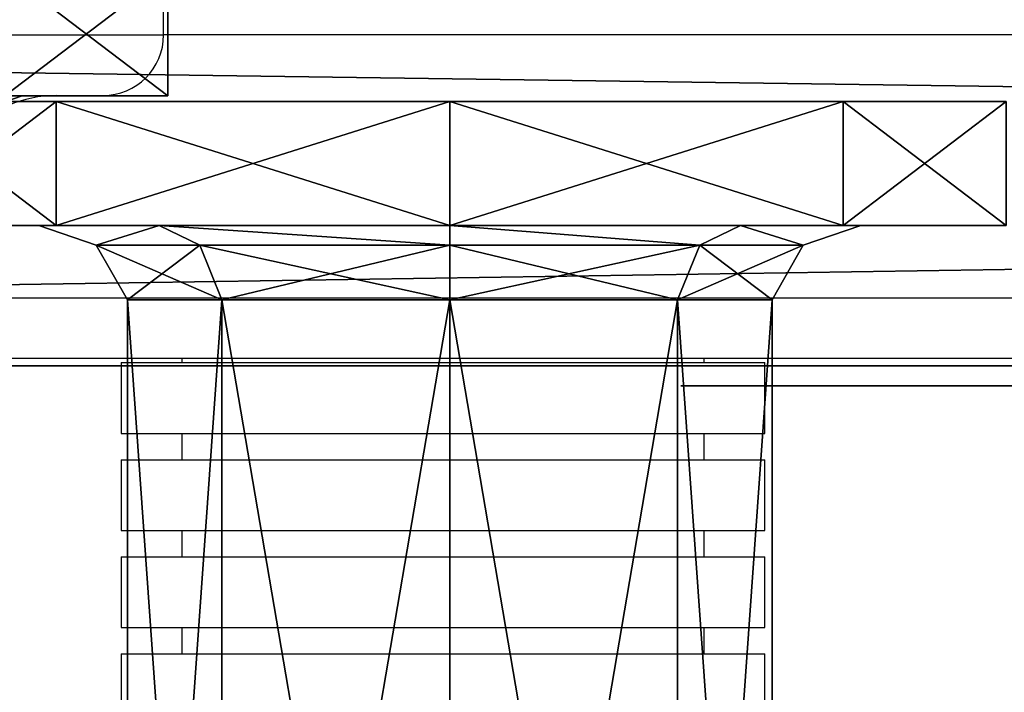
# Model space of a CAD drawing. Units: centimetres. Extents: x -230 to 230, y -161 to 161.
# Drawn here: x -36 to -31, y -4 to -1 of the extents above; entities that cross this region are included whole.
import ezdxf

# ---------------------------------------------------------------- set-up
doc = ezdxf.new("R2010")
doc.units = ezdxf.units.CM
doc.header["$LTSCALE"] = 2.54
doc.layers.get('0').update_dxf_attribs({"true_color": 0xff5454})
doc.layers.add('VP-EQ', color=7, linetype='Continuous', true_color=0x8a3492)

# ---------------------------------------------------------------- blocks, each defined once
blk = doc.blocks.new('Grupuj_3')
at = {"color": 0}
mesh = blk.add_polyface(dxfattribs=at)
corners = [(0.9988, 0.2309), (0.0108, 2.5683), (0, 2.4296), (0.0605, 2.7484), (0.1182, 2.8344), (0.2084, 2.897), (0.3155, 2.9212), (0.4239, 2.9033), (0.5177, 2.8462), (0.5771, 2.7699), (1.0838, 1.5147), (1.0863, 0.1181), (1.1418, 1.4233), (1.2168, 0.0339), (1.2285, 1.3584), (1.3684, 0), (1.3325, 1.3285), (1.4404, 1.3374), (1.5224, 0.0205), (1.5381, 1.3841), (1.6598, 0.0929), (1.6128, 1.4625), (2.7279, 3.1626), (1.7565, 0.1969), (3.1552, 2.7081), (2.7464, 3.2748), (2.7948, 3.38), (2.8505, 3.45), (2.9709, 3.4973), (3.1271, 3.5054), (3.2548, 3.4696), (3.2867, 2.8285), (3.4052, 3.3076), (3.371, 2.8726), (3.4387, 2.9427), (3.4925, 3.1048), (3.4806, 3.0306)]
mesh.append_faces([[corners[k] for k in face] for face in [(0, 1, 2), (35, 34, 36)]], dxfattribs={"vtx0": -1, "color": 0})
mesh.append_faces([[corners[k] for k in face] for face in [(1, 0, 3), (3, 0, 4), (4, 0, 5), (5, 0, 6), (6, 0, 7), (7, 0, 8), (8, 0, 9), (9, 0, 10), (10, 11, 12), (12, 13, 14), (14, 15, 16), (16, 15, 17), (17, 18, 19), (19, 20, 21), (21, 20, 22), (22, 24, 25), (25, 24, 26), (26, 24, 27), (27, 24, 28), (28, 24, 29), (29, 24, 30), (30, 31, 32), (32, 34, 35)]], dxfattribs={"vtx0": -1, "vtx1": -1, "color": 0})
mesh.append_faces([[corners[k] for k in face] for face in [(10, 0, 11), (12, 11, 13), (14, 13, 15), (17, 15, 18), (19, 18, 20), (22, 20, 23), (22, 23, 24), (30, 24, 31), (32, 31, 33), (32, 33, 34)]], dxfattribs={"vtx0": -1, "vtx2": -1, "color": 0})
blk = doc.blocks.new('3DGeom_1043_Defintion')
at = {"color": 0, "xscale": 24.46638121301763, "yscale": 24.46638121301763, "zscale": 24.46638121301763}
blk.add_blockref('Grupuj_3', (-792.64, 49.36, 2031.07), dxfattribs=at)
blk = doc.blocks.new('Grupuj_11')
at = {"color": 18, "true_color": 0x010101}
mesh = blk.add_polyface(dxfattribs=at)
corners = [(136.4, 0, 8), (0, 1.9, 8), (0, 0, 8), (136.4, 1.9, 8)]
mesh.append_faces([[corners[k] for k in face] for face in [(0, 1, 2), (1, 0, 3)]], dxfattribs={"vtx0": -1, "color": 18})
mesh = blk.add_polyface(dxfattribs=at)
corners = [(131.1978, 1.9, 0.0512), (5.9832, 0), (5.9832, 1.9), (131.1978, 0, 0.0512)]
mesh.append_faces([[corners[k] for k in face] for face in [(0, 1, 2), (1, 0, 3)]], dxfattribs={"vtx0": -1, "color": 18})
at = {"color": 0}
mesh = blk.add_polyface(dxfattribs=at)
corners = [(131.1978, 0, 0.0512), (4.6518, 0, 0.15), (5.9832, 0), (132.393, 0, 0.3358), (3.3872, 0, 0.5925), (133.5048, 0, 0.8584), (2.2527, 0, 1.3053), (134.4864, 0, 1.5972), (1.3053, 0, 2.2527), (135.2965, 0, 2.5209), (0.5925, 0, 3.3872), (135.9008, 0, 3.5905), (0.15, 0, 4.6518), (136.2739, 0, 4.7611), (0, 0, 5.9832), (136.4, 0, 5.9832), (136.4, 0, 8), (0, 0, 8)]
mesh.append_faces([[corners[k] for k in face] for face in [(0, 1, 2), (14, 16, 17)]], dxfattribs={"vtx0": -1, "color": 0})
mesh.append_faces([[corners[k] for k in face] for face in [(1, 3, 4), (4, 5, 6), (6, 7, 8), (8, 9, 10), (10, 11, 12), (12, 13, 14)]], dxfattribs={"vtx0": -1, "vtx1": -1, "color": 0})
mesh.append_faces([[corners[k] for k in face] for face in [(1, 0, 3), (4, 3, 5), (6, 5, 7), (8, 7, 9), (10, 9, 11), (12, 11, 13), (14, 13, 15), (14, 15, 16)]], dxfattribs={"vtx0": -1, "vtx2": -1, "color": 0})
blk = doc.blocks.new('bok1')
at = {"color": 7, "true_color": 0xf4f2f2}
blk.add_blockref('Grupuj_11', (0, 0), dxfattribs=at)
blk = doc.blocks.new('Grupuj_30')
at = {"color": 0}
mesh = blk.add_polyface(dxfattribs=at)
corners = [(0, 5.4981, 2.749), (0.6131, 4.6929, 0.8052), (0, 4.6929, 0.8052), (0.6131, 5.4981, 2.749)]
mesh.append_faces([[corners[k] for k in face] for face in [(0, 1, 2), (1, 0, 3)]], dxfattribs={"vtx0": -1, "color": 0})
mesh = blk.add_polyface(dxfattribs=at)
corners = [(0, 4.6929, 4.6929), (0.6131, 5.4981, 2.749), (0, 5.4981, 2.749), (0.613, 4.6929, 4.6929)]
mesh.append_faces([[corners[k] for k in face] for face in [(0, 1, 2), (1, 0, 3)]], dxfattribs={"vtx0": -1, "color": 0})
mesh = blk.add_polyface(dxfattribs=at)
corners = [(0, 0.8052, 4.6929), (0, 0.8052, 0.8052), (0, 0, 2.749), (0, 2.749), (0, 2.749, 5.4981), (0, 4.6929, 0.8052), (0, 4.6929, 4.6929), (0, 5.4981, 2.749)]
mesh.append_faces([[corners[k] for k in face] for face in [(0, 1, 2), (5, 6, 7)]], dxfattribs={"vtx0": -1, "color": 0})
mesh.append_faces([[corners[k] for k in face] for face in [(1, 0, 3), (3, 4, 5)]], dxfattribs={"vtx0": -1, "vtx1": -1, "color": 0})
mesh.append_faces([[corners[k] for k in face] for face in [(3, 0, 4), (5, 4, 6)]], dxfattribs={"vtx0": -1, "vtx2": -1, "color": 0})
mesh = blk.add_polyface(dxfattribs=at)
corners = [(0.6131, 0.8052, 0.8052), (0.6131, 0.7192, 2.749), (0.6131, 0, 2.749), (0.6131, 1.3137, 1.3137), (0.6131, 2.749, 0), (0.6131, 2.749, 0.7192), (0.6131, 4.6929, 0.8052), (0.6131, 4.1844, 1.3137), (0.6131, 4.7789, 2.749), (0.6131, 5.4981, 2.749), (0.613, 0.8052, 4.6929), (0.6131, 1.3137, 4.1844), (0.613, 2.749, 5.4981), (0.613, 2.749, 4.7789), (0.6131, 4.1844, 4.1844), (0.613, 4.6929, 4.6929)]
mesh.append_faces([[corners[k] for k in face] for face in [(0, 1, 2), (1, 0, 3), (3, 4, 5), (5, 6, 7), (7, 6, 8), (10, 11, 12), (12, 14, 15), (15, 8, 9)]], dxfattribs={"vtx0": -1, "vtx1": -1, "color": 0})
mesh.append_faces([[corners[k] for k in face] for face in [(3, 0, 4), (5, 4, 6), (8, 6, 9), (1, 10, 2), (10, 1, 11), (12, 11, 13), (12, 13, 14), (15, 14, 8)]], dxfattribs={"vtx0": -1, "vtx2": -1, "color": 0})
mesh = blk.add_polyface(dxfattribs=at)
corners = [(0.6131, 4.1844, 1.3137), (0.7101, 4.4952, 2.749), (0.7101, 3.9838, 1.5143), (0.6131, 4.7789, 2.749)]
mesh.append_faces([[corners[k] for k in face] for face in [(0, 1, 2), (1, 0, 3)]], dxfattribs={"vtx0": -1, "color": 0})
mesh = blk.add_polyface(dxfattribs=at)
corners = [(0.7101, 4.4952, 2.749), (0.6131, 4.1844, 4.1844), (0.7101, 3.9838, 3.9838), (0.6131, 4.7789, 2.749)]
mesh.append_faces([[corners[k] for k in face] for face in [(0, 1, 2), (1, 0, 3)]], dxfattribs={"vtx0": -1, "color": 0})
mesh = blk.add_polyface(dxfattribs=at)
corners = [(0.6131, 4.6929, 0.8052), (0, 2.749), (0, 4.6929, 0.8052), (0.6131, 2.749, 0)]
mesh.append_faces([[corners[k] for k in face] for face in [(0, 1, 2), (1, 0, 3)]], dxfattribs={"vtx0": -1, "color": 0})
mesh = blk.add_polyface(dxfattribs=at)
corners = [(0.613, 2.749, 5.4981), (0, 4.6929, 4.6929), (0, 2.749, 5.4981), (0.613, 4.6929, 4.6929)]
mesh.append_faces([[corners[k] for k in face] for face in [(0, 1, 2), (1, 0, 3)]], dxfattribs={"vtx0": -1, "color": 0})
mesh = blk.add_polyface(dxfattribs=at)
corners = [(0.7101, 4.4952, 2.749), (0.9806, 3.8745, 1.6236), (0.7101, 3.9838, 1.5143), (0.9806, 4.3407, 2.749)]
mesh.append_faces([[corners[k] for k in face] for face in [(0, 1, 2), (1, 0, 3)]], dxfattribs={"vtx0": -1, "color": 0})
mesh = blk.add_polyface(dxfattribs=at)
corners = [(0.7101, 3.9838, 3.9838), (0.9806, 4.3407, 2.749), (0.7101, 4.4952, 2.749), (0.9806, 3.8745, 3.8745)]
mesh.append_faces([[corners[k] for k in face] for face in [(0, 1, 2), (1, 0, 3)]], dxfattribs={"vtx0": -1, "color": 0})
mesh = blk.add_polyface(dxfattribs=at)
corners = [(0.9806, 4.3407, 2.749), (7.5847, 3.8745, 1.6236), (0.9806, 3.8745, 1.6236), (7.5847, 4.3407, 2.7491)]
mesh.append_faces([[corners[k] for k in face] for face in [(0, 1, 2), (1, 0, 3)]], dxfattribs={"vtx0": -1, "color": 0})
mesh = blk.add_polyface(dxfattribs=at)
corners = [(0.9806, 3.8745, 3.8745), (7.5847, 4.3407, 2.7491), (0.9806, 4.3407, 2.749), (7.5847, 3.8745, 3.8745)]
mesh.append_faces([[corners[k] for k in face] for face in [(0, 1, 2), (1, 0, 3)]], dxfattribs={"vtx0": -1, "color": 0})
mesh = blk.add_polyface(dxfattribs=at)
corners = [(0.7101, 2.749, 4.4952), (0.6131, 4.1844, 4.1844), (0.613, 2.749, 4.7789), (0.7101, 3.9838, 3.9838)]
mesh.append_faces([[corners[k] for k in face] for face in [(0, 1, 2), (1, 0, 3)]], dxfattribs={"vtx0": -1, "color": 0})
mesh = blk.add_polyface(dxfattribs=at)
corners = [(0.6131, 4.1844, 1.3137), (0.7101, 2.749, 1.0029), (0.6131, 2.749, 0.7192), (0.7101, 3.9838, 1.5143)]
mesh.append_faces([[corners[k] for k in face] for face in [(0, 1, 2), (1, 0, 3)]], dxfattribs={"vtx0": -1, "color": 0})
mesh = blk.add_polyface(dxfattribs=at)
corners = [(0.9806, 3.8745, 1.6236), (0.7101, 2.749, 1.0029), (0.7101, 3.9838, 1.5143), (0.9806, 2.749, 1.1574)]
mesh.append_faces([[corners[k] for k in face] for face in [(0, 1, 2), (1, 0, 3)]], dxfattribs={"vtx0": -1, "color": 0})
mesh = blk.add_polyface(dxfattribs=at)
corners = [(0.9806, 2.749, 4.3407), (0.7101, 3.9838, 3.9838), (0.7101, 2.749, 4.4952), (0.9806, 3.8745, 3.8745)]
mesh.append_faces([[corners[k] for k in face] for face in [(0, 1, 2), (1, 0, 3)]], dxfattribs={"vtx0": -1, "color": 0})
mesh = blk.add_polyface(dxfattribs=at)
corners = [(7.5847, 3.8745, 1.6236), (0.9806, 2.749, 1.1574), (0.9806, 3.8745, 1.6236), (7.5847, 2.749, 1.1575)]
mesh.append_faces([[corners[k] for k in face] for face in [(0, 1, 2), (1, 0, 3)]], dxfattribs={"vtx0": -1, "color": 0})
mesh = blk.add_polyface(dxfattribs=at)
corners = [(7.5847, 2.749, 4.3407), (0.9806, 3.8745, 3.8745), (0.9806, 2.749, 4.3407), (7.5847, 3.8745, 3.8745)]
mesh.append_faces([[corners[k] for k in face] for face in [(0, 1, 2), (1, 0, 3)]], dxfattribs={"vtx0": -1, "color": 0})
mesh = blk.add_polyface(dxfattribs=at)
corners = [(0, 2.749), (0.6131, 0.8052, 0.8052), (0, 0.8052, 0.8052), (0.6131, 2.749, 0)]
mesh.append_faces([[corners[k] for k in face] for face in [(0, 1, 2), (1, 0, 3)]], dxfattribs={"vtx0": -1, "color": 0})
mesh = blk.add_polyface(dxfattribs=at)
corners = [(0, 0.8052, 4.6929), (0.613, 2.749, 5.4981), (0, 2.749, 5.4981), (0.613, 0.8052, 4.6929)]
mesh.append_faces([[corners[k] for k in face] for face in [(0, 1, 2), (1, 0, 3)]], dxfattribs={"vtx0": -1, "color": 0})
mesh = blk.add_polyface(dxfattribs=at)
corners = [(0.7101, 1.5143, 3.9838), (0.613, 2.749, 4.7789), (0.6131, 1.3137, 4.1844), (0.7101, 2.749, 4.4952)]
mesh.append_faces([[corners[k] for k in face] for face in [(0, 1, 2), (1, 0, 3)]], dxfattribs={"vtx0": -1, "color": 0})
mesh = blk.add_polyface(dxfattribs=at)
corners = [(0.6131, 2.749, 0.7192), (0.7101, 1.5143, 1.5143), (0.6131, 1.3137, 1.3137), (0.7101, 2.749, 1.0029)]
mesh.append_faces([[corners[k] for k in face] for face in [(0, 1, 2), (1, 0, 3)]], dxfattribs={"vtx0": -1, "color": 0})
mesh = blk.add_polyface(dxfattribs=at)
corners = [(0.7101, 2.749, 1.0029), (0.9806, 1.6236, 1.6236), (0.7101, 1.5143, 1.5143), (0.9806, 2.749, 1.1574)]
mesh.append_faces([[corners[k] for k in face] for face in [(0, 1, 2), (1, 0, 3)]], dxfattribs={"vtx0": -1, "color": 0})
mesh = blk.add_polyface(dxfattribs=at)
corners = [(0.7101, 1.5143, 3.9838), (0.9806, 2.749, 4.3407), (0.7101, 2.749, 4.4952), (0.9806, 1.6236, 3.8745)]
mesh.append_faces([[corners[k] for k in face] for face in [(0, 1, 2), (1, 0, 3)]], dxfattribs={"vtx0": -1, "color": 0})
mesh = blk.add_polyface(dxfattribs=at)
corners = [(0.9806, 2.749, 1.1574), (7.5847, 1.6236, 1.6236), (0.9806, 1.6236, 1.6236), (7.5847, 2.749, 1.1575)]
mesh.append_faces([[corners[k] for k in face] for face in [(0, 1, 2), (1, 0, 3)]], dxfattribs={"vtx0": -1, "color": 0})
mesh = blk.add_polyface(dxfattribs=at)
corners = [(0.9806, 1.6236, 3.8745), (7.5847, 2.749, 4.3407), (0.9806, 2.749, 4.3407), (7.5847, 1.6236, 3.8745)]
mesh.append_faces([[corners[k] for k in face] for face in [(0, 1, 2), (1, 0, 3)]], dxfattribs={"vtx0": -1, "color": 0})
mesh = blk.add_polyface(dxfattribs=at)
corners = [(0.9806, 1.6236, 1.6236), (0.7101, 1.0029, 2.749), (0.7101, 1.5143, 1.5143), (0.9806, 1.1574, 2.749)]
mesh.append_faces([[corners[k] for k in face] for face in [(0, 1, 2), (1, 0, 3)]], dxfattribs={"vtx0": -1, "color": 0})
mesh = blk.add_polyface(dxfattribs=at)
corners = [(0.9806, 1.1574, 2.749), (0.7101, 1.5143, 3.9838), (0.7101, 1.0029, 2.749), (0.9806, 1.6236, 3.8745)]
mesh.append_faces([[corners[k] for k in face] for face in [(0, 1, 2), (1, 0, 3)]], dxfattribs={"vtx0": -1, "color": 0})
mesh = blk.add_polyface(dxfattribs=at)
corners = [(7.5847, 1.6236, 1.6236), (0.9806, 1.1574, 2.749), (0.9806, 1.6236, 1.6236), (7.5847, 1.1574, 2.7491)]
mesh.append_faces([[corners[k] for k in face] for face in [(0, 1, 2), (1, 0, 3)]], dxfattribs={"vtx0": -1, "color": 0})
mesh = blk.add_polyface(dxfattribs=at)
corners = [(7.5847, 1.1574, 2.7491), (0.9806, 1.6236, 3.8745), (0.9806, 1.1574, 2.749), (7.5847, 1.6236, 3.8745)]
mesh.append_faces([[corners[k] for k in face] for face in [(0, 1, 2), (1, 0, 3)]], dxfattribs={"vtx0": -1, "color": 0})
mesh = blk.add_polyface(dxfattribs=at)
corners = [(0.7101, 1.0029, 2.749), (0.6131, 1.3137, 4.1844), (0.6131, 0.7192, 2.749), (0.7101, 1.5143, 3.9838)]
mesh.append_faces([[corners[k] for k in face] for face in [(0, 1, 2), (1, 0, 3)]], dxfattribs={"vtx0": -1, "color": 0})
mesh = blk.add_polyface(dxfattribs=at)
corners = [(0.6131, 1.3137, 1.3137), (0.7101, 1.0029, 2.749), (0.6131, 0.7192, 2.749), (0.7101, 1.5143, 1.5143)]
mesh.append_faces([[corners[k] for k in face] for face in [(0, 1, 2), (1, 0, 3)]], dxfattribs={"vtx0": -1, "color": 0})
mesh = blk.add_polyface(dxfattribs=at)
corners = [(0.6131, 0.8052, 0.8052), (0, 0, 2.749), (0, 0.8052, 0.8052), (0.6131, 0, 2.749)]
mesh.append_faces([[corners[k] for k in face] for face in [(0, 1, 2), (1, 0, 3)]], dxfattribs={"vtx0": -1, "color": 0})
mesh = blk.add_polyface(dxfattribs=at)
corners = [(0.6131, 0, 2.749), (0, 0.8052, 4.6929), (0, 0, 2.749), (0.613, 0.8052, 4.6929)]
mesh.append_faces([[corners[k] for k in face] for face in [(0, 1, 2), (1, 0, 3)]], dxfattribs={"vtx0": -1, "color": 0})
blk = doc.blocks.new('r_czka_LOW_1')
at = {"color": 28, "true_color": 0x0a0a0a}
blk.add_blockref('Grupuj_30', (157.55, 84.6285, 100.2201), dxfattribs=at)
blk = doc.blocks.new('Grupuj_10')
at = {"color": 0, "extrusion": (0, 0, -1), "zscale": -1, "rotation": 270.000000000016}
blk.add_blockref('r_czka_LOW_1', (-90.1398, 166.9717, 100.1871), dxfattribs=at)
blk = doc.blocks.new('Grupuj_9')
at = {"color": 0, "extrusion": (0, 0, -1), "zscale": -1, "rotation": 270.000000000016}
blk.add_blockref('r_czka_LOW_1', (-90.1398, 166.9717, 100.1871), dxfattribs=at)
blk = doc.blocks.new('Grupuj_25')
at = {"color": 0}
for name, p in [('Grupuj_9', (33.5956, 0.6412, 40.947)), ('Grupuj_10', (37.7376, 0, 3.635))]:
    blk.add_blockref(name, p, dxfattribs=at)
blk = doc.blocks.new('Grupuj_26')
at = {"color": 18, "true_color": 0x010101, "extrusion": (-2.2186e-31, -1, 6.12323e-17), "xscale": 0.04087241146508166, "yscale": 0.04087241146508166, "zscale": 0.04087241146508166}
blk.add_blockref('3DGeom_1043_Defintion', (79.5811, 40.8694, -91.0306), dxfattribs=at)
at = {"color": 0}
for name, p in [('Grupuj_25', (5.5423, 0, 24.4642)), ('bok1', (11.4394, 8.1159, 40.8694))]:
    blk.add_blockref(name, p, dxfattribs=at)
blk = doc.blocks.new('0610')
at = {"color": 7, "linetype": 'Continuous', "lineweight": 25}
for p, q in [((591.4305, 24.7867), (591.4305, 25.0867)), ((586.2905, 24.4867), (591.1305, 24.4867)), ((662.7205, 23.1867), (590.0005, 23.1867)), ((591.2205, 23.1667), (591.2205, 22.8167)), ((591.2205, 23.1667), (594.4005, 23.1667)), ((591.5205, 23.1867), (591.5205, 23.1667)), ((594.1005, 23.1667), (594.1005, 23.1867)), ((594.4005, 22.8167), (594.4005, 23.1667)), ((591.2205, 22.8167), (594.4005, 22.8167)), ((591.5205, 22.8167), (591.5205, 22.6867)), ((594.1005, 22.6867), (594.1005, 22.8167)), ((591.2205, 22.6867), (591.2205, 22.3367)), ((591.2205, 22.6867), (594.4005, 22.6867)), ((594.4005, 22.3367), (594.4005, 22.6867)), ((591.2205, 22.3367), (594.4005, 22.3367)), ((591.5205, 22.3367), (591.5205, 22.2067)), ((594.1005, 22.2067), (594.1005, 22.3367)), ((591.2205, 22.2067), (591.2205, 21.8567)), ((591.2205, 22.2067), (594.4005, 22.2067)), ((594.4005, 21.8567), (594.4005, 22.2067)), ((591.2205, 21.8567), (594.4005, 21.8567)), ((591.5205, 21.8567), (591.5205, 21.7267)), ((594.1005, 21.7267), (594.1005, 21.8567)), ((591.2205, 21.7267), (591.2205, 21.3767)), ((591.2205, 21.7267), (594.4005, 21.7267)), ((594.4005, 21.3767), (594.4005, 21.7267))]:
    blk.add_line(p, q, dxfattribs=at)
at = {"color": 8, "linetype": 'Continuous', "lineweight": 25}
for p, q in [((585.9905, 24.7867), (591.4305, 24.7867)), ((661.2905, 24.7867), (591.4305, 24.7867)), ((590.3005, 23.4867), (662.4205, 23.4867))]:
    blk.add_line(p, q, dxfattribs=at)
at = {"color": 7, "linetype": 'Continuous', "lineweight": 25}
for centre, radius, start, end in [((591.1305, 24.7867), 0.3, 270, 0), ((590.9005, 23.8867), 0.6, 90, 180)]:
    blk.add_arc(centre, radius, start, end, dxfattribs=at)
blk = doc.blocks.new('0610 2d')
at = {"layer": 'VP-EQ', "color": 0}
blk.add_blockref('0610', (0, 0), dxfattribs=at)

msp = doc.modelspace()

# ---------------------------------------------------------------- block references
at = {"color": 0}
msp.add_blockref('Grupuj_26', (-79.658, -10.9571), dxfattribs=at)
at = {"layer": 'VP-EQ', "color": 0}
msp.add_blockref('0610 2d', (-626.4601, -25.9925), dxfattribs=at)

doc.saveas('drawing.dxf')
